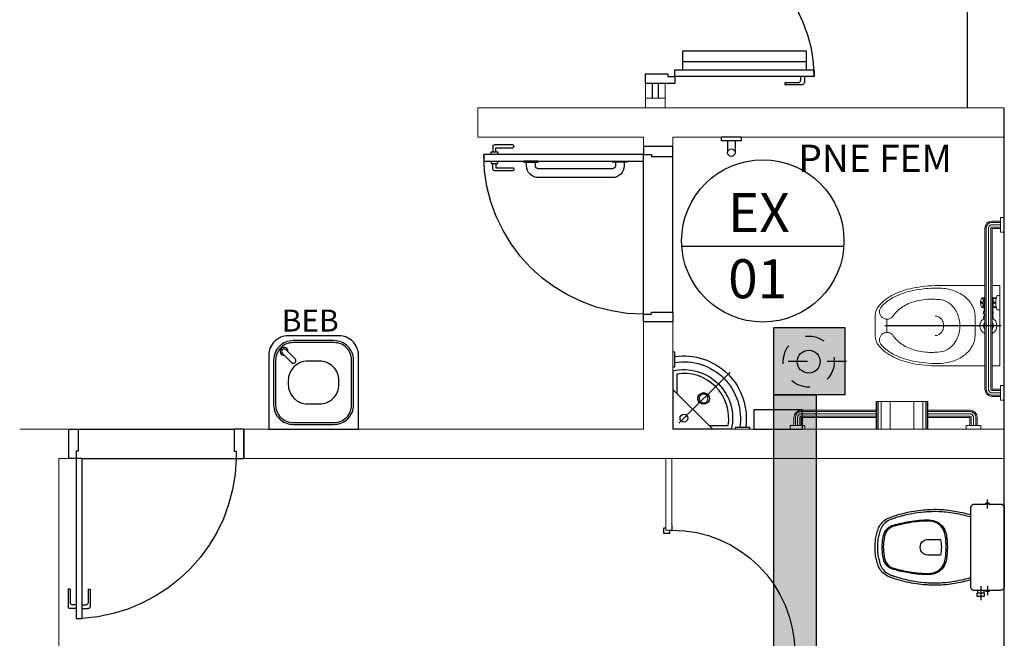
# Model space of a CAD drawing. Units: millimetres. Extents: x 2950 to 3452, y 1204 to 1430.
# Drawn here: x 3170 to 3175, y 1288 to 1292 of the extents above; entities that cross this region are included whole.
import ezdxf
from ezdxf.enums import TextEntityAlignment as Align

# ---------------------------------------------------------------- set-up
doc = ezdxf.new("R2010")
doc.units = ezdxf.units.MM
for name, pattern in [('0149-11_REF-PE$0$HIDDEN2', [4.7625, 3.175, -1.5875]), ('CENTER2', [28.575, 19.05, -3.175, 3.175, -3.175]), ('CONTINUO', [0]), ('HIDDEN', [0.375, 0.25, -0.125])]:
    doc.linetypes.add(name, pattern=pattern)
for name, color, linetype in [('0149-11_REF-PE$0$ARQ-detalhe bloco', 1, 'Continuous'), ('AC EQUIPAMENTOS', 2, 'HIDDEN'), ('AC-DUTOS', 2, 'Continuous'), ('BASE ELETRICA', 253, 'Continuous'), ('BASE ELÉTRICA 2', 30, 'Continuous'), ('DETALHE', 7, 'Continuous'), ('TR txt', 3, 'Continuous'), ('TUB', 1, 'Continuous')]:
    doc.layers.add(name, color=color, linetype=linetype)
for name, color, linetype, lineweight in [('A-DUTO-VC', 2, 'Continuous', 30), ('ARQ-GRADIL', 32, 'Continuous', 15), ('EIXO', 2, 'CENTER2', 25)]:
    doc.layers.add(name, color=color, linetype=linetype, lineweight=lineweight)
doc.styles.add('0149-11_REF-PE$0$6075', font='romans.shx', dxfattribs={"height": 0.1125})
doc.styles.add('80100 MET', font='romans.shx', dxfattribs={"height": 0.2})
doc.styles.add('ROMANS', font='romans', dxfattribs={"height": 0.2})

# ---------------------------------------------------------------- blocks, each defined once
blk = doc.blocks.new('0149-11_REF-PE$0$Bacia caixa acop PLAN')
for points in [[(0, -0.185), (0.205, -0.185, 0.059373), (0.2098, -0.1845, 0.333509), (0.222, -0.169), (0.222, -0.1505), (0.222, -0.1195), (0.222, -0.109), (0.2248, -0.109, 0.252251), (0.2251, -0.1089, 0.160103), (0.228, -0.1, 0.160103), (0.2251, -0.0911, 0.252251), (0.2248, -0.091), (0.222, -0.091), (0.222, -0.032, 0.327853), (0.2069, -0.0153, 0.087637), (0.2038, -0.015), (0, -0.015), (-0.2038, -0.015, 0.087637), (-0.2069, -0.0153, 0.327853), (-0.222, -0.032), (-0.222, -0.091), (-0.2248, -0.091, 0.252251), (-0.2251, -0.0911, 0.160103), (-0.228, -0.1, 0.160103), (-0.2251, -0.1089, 0.252251), (-0.2248, -0.109), (-0.222, -0.109), (-0.222, -0.1195), (-0.236, -0.1195), (-0.236, -0.117), (-0.252, -0.117), (-0.252, -0.135), (-0.252, -0.153), (-0.236, -0.153), (-0.236, -0.1505), (-0.222, -0.1505), (-0.222, -0.169, 0.333509), (-0.2098, -0.1845, 0.059373), (-0.205, -0.185)], [(0, -0.306, 0.041331), (-0.0608, -0.3106, 0.129345), (-0.1036, -0.3277, 0.234638), (-0.1405, -0.4, 0.044666), (-0.1319, -0.501, 0.031515), (-0.1138, -0.5815, 0.151063), (-0.0952, -0.6143, 0.148094), (-0.0588, -0.6342, 0.031073), (-0.0451, -0.6364, 0.035055), (0, -0.6405, 0.035055), (0.0451, -0.6364, 0.031073), (0.0588, -0.6342, 0.148094), (0.0952, -0.6143, 0.151063), (0.1138, -0.5815, 0.031515), (0.1319, -0.501, 0.044666), (0.1405, -0.4, 0.234638), (0.1036, -0.3277, 0.129345), (0.0608, -0.3106, 0.041331)], [(-0.04, -0.406, 0.164444), (-0.032, -0.43, 0.245936), (0, -0.445, 0.245936), (0.032, -0.43, 0.164444), (0.04, -0.406), (0.04, -0.341, 0.108885), (-0.04, -0.341)]]:
    blk.add_lwpolyline(points, format="xyb", close=True)
for points in [[(0.222, -0.091), (0.222, -0.109)], [(0.2245, -0.108), (0.2245, -0.1), (0.2245, -0.092)], [(-0.236, -0.1195), (-0.236, -0.135), (-0.236, -0.1505)], [(-0.222, -0.1195), (-0.222, -0.1505)]]:
    blk.add_lwpolyline(points)
blk.add_lwpolyline([(-0.167, -0.185, -0.003882), (-0.1765, -0.22, 0.024258), (-0.1905, -0.3, 0.02486), (-0.1945, -0.35, 0.033324), (-0.194, -0.4, 0.02486), (-0.191, -0.44, 0.012268), (-0.184, -0.49, 0.015806), (-0.1725, -0.54, 0.026699), (-0.157, -0.59, 0.021919), (-0.1495, -0.61, 0.174675), (-0.1, -0.6585, 0.045452), (-0.07, -0.668, 0.022856), (-0.0571, -0.6712, 0.041289), (-0.0304, -0.6752, 0.052091), (-0.0228, -0.6756, 0.04333), (0, -0.676, 0.04333), (0.0228, -0.6756, 0.052091), (0.0304, -0.6752, 0.041289), (0.0571, -0.6712, 0.022856), (0.07, -0.668, 0.045452), (0.1, -0.6585, 0.174675), (0.1495, -0.61, 0.021919), (0.157, -0.59, 0.026699), (0.1725, -0.54, 0.015806), (0.184, -0.49, 0.012268), (0.191, -0.44, 0.02486), (0.194, -0.4, 0.033324), (0.1945, -0.35, 0.02486), (0.1905, -0.3, 0.024258), (0.1765, -0.22, -0.003882), (0.167, -0.185)], format="xyb")
at = {"layer": '0149-11_REF-PE$0$ARQ-detalhe bloco'}
for p, q in [((-0.1991, -0.1), (-0.246, -0.1)), ((0.1991, -0.1), (0.246, -0.1)), ((-0.1991, -0.135), (-0.2722, -0.135))]:
    blk.add_line(p, q, dxfattribs=at)
for points in [[(-0.2245, -0.108), (-0.2245, -0.1), (-0.2245, -0.092)], [(-0.222, -0.091), (-0.222, -0.109)]]:
    blk.add_lwpolyline(points, dxfattribs=at)
blk.add_lwpolyline([(0.1554, -0.1881, 0.003849), (0.1649, -0.2229, -0.027799), (0.18, -0.3134, -0.018883), (0.1825, -0.3505, -0.033646), (0.182, -0.3994, -0.016781), (0.1805, -0.4256, -0.015438), (0.1722, -0.4879, -0.023716), (0.154, -0.5615, -0.013571), (0.1457, -0.5861, -0.02186), (0.1386, -0.605, -0.173345), (0.0952, -0.6475, -0.045814), (0.067, -0.6564, -0.024058), (0.0546, -0.6594, -0.042614), (0.029, -0.6632, -0.066108), (0.0226, -0.6635, -0.047154), (0, -0.664, -0.047154), (-0.0226, -0.6635, -0.066108), (-0.029, -0.6632, -0.042614), (-0.0546, -0.6594, -0.024058), (-0.067, -0.6564, -0.045814), (-0.0952, -0.6475, -0.173345), (-0.1386, -0.605, -0.02186), (-0.1457, -0.5861, -0.013571), (-0.154, -0.5615, -0.023716), (-0.1722, -0.4879, -0.015438), (-0.1805, -0.4256, -0.016781), (-0.182, -0.3994, -0.033646), (-0.1825, -0.3505, -0.018883), (-0.18, -0.3134, -0.027799), (-0.1649, -0.2229, 0.003849), (-0.1554, -0.1881)], format="xyb", dxfattribs=at)
blk.add_lwpolyline([(0, -0.312, -0.041434), (0.06, -0.3165, -0.129651), (0.1, -0.3325, -0.234583), (0.1345, -0.4, -0.044678), (0.126, -0.5, -0.031614), (0.108, -0.58, -0.152477), (0.091, -0.61, -0.148725), (0.0575, -0.6284, -0.031624), (0.0444, -0.6305, -0.035113), (0, -0.6345, -0.035113), (-0.0444, -0.6305, -0.031624), (-0.0575, -0.6284, -0.148725), (-0.091, -0.61, -0.152477), (-0.108, -0.58, -0.031614), (-0.126, -0.5, -0.044678), (-0.1345, -0.4, -0.234583), (-0.1, -0.3325, -0.129651), (-0.06, -0.3165, -0.041434)], format="xyb", close=True, dxfattribs=at)
blk = doc.blocks.new('0149-11_REF-PE$0$PM60 PLAN')
blk.add_lwpolyline([(-0.63, 0.6335), (-0.63, 0.0035), (-0.62, 0.0035), (-0.62, 0.6335)], close=True)
for points in [[(-0.64, -0.027), (-0.64, -0.0385, 0.414214), (-0.6385, -0.04), (-0.6165, -0.04, 0.414214), (-0.615, -0.0385), (-0.615, -0.0085, 0.414214), (-0.6165, -0.007), (-0.63, -0.007), (-0.63, 0.0035, 0.414214), (-0.6315, 0.005), (-0.6535, 0.005, 0.414214), (-0.655, 0.0035), (-0.655, 0.003)], [(0.01, -0.027), (0.01, -0.0385, -0.414214), (0.0085, -0.04), (-0.0135, -0.04, -0.414214), (-0.015, -0.0385), (-0.015, -0.0085, -0.414214), (-0.0135, -0.007), (0, -0.007), (0, 0.0035, -0.414214), (0.0015, 0.005), (0.0235, 0.005, -0.414214), (0.025, 0.0035), (0.025, 0.003)]]:
    blk.add_lwpolyline(points, format="xyb")
at = {"layer": '0149-11_REF-PE$0$ARQ-detalhe bloco'}
for p, q in [((-0.64, 0.4835), (-0.64, 0.5735)), ((-0.61, 0.4835), (-0.61, 0.5735))]:
    blk.add_line(p, q, dxfattribs=at)
at = {"layer": '0149-11_REF-PE$0$ARQ-detalhe bloco', "linetype": '0149-11_REF-PE$0$HIDDEN2'}
blk.add_arc((-0.63, 0.0035), 0.63, 0, 90, dxfattribs=at)
at = {"layer": '0149-11_REF-PE$0$ARQ-detalhe bloco'}
for centre, start, end in [((-0.63, 0.5735), 90, 180), ((-0.62, 0.5735), 0, 90), ((-0.63, 0.4835), 180, 270), ((-0.62, 0.4835), 270, 0)]:
    blk.add_arc(centre, 0.01, start, end, dxfattribs=at)
blk = doc.blocks.new('BARRA_BACIA')
at = {"lineweight": 0, "extrusion": (0, 0, -1)}
for p, q in [((181.8956, 48.1293), (181.8956, 48.1106)), ((181.9706, 48.1293), (181.9706, 48.1106)), ((182.7581, 48.1293), (182.7581, 48.1106)), ((182.7581, 48.1293), (182.7581, 48.1106)), ((182.7581, 48.1293), (182.7581, 48.1106)), ((182.7581, 48.1293), (182.7581, 48.1106)), ((182.7581, 48.1293), (182.7581, 48.1106)), ((182.7581, 48.1293), (182.7581, 48.1106)), ((182.7581, 48.1293), (182.7581, 48.1106)), ((182.8331, 48.1293), (182.8331, 48.1106)), ((182.8331, 48.1293), (182.8331, 48.1106)), ((182.8331, 48.1293), (182.8331, 48.1106)), ((182.8331, 48.1293), (182.8331, 48.1106)), ((182.8331, 48.1293), (182.8331, 48.1106)), ((182.8331, 48.1293), (182.8331, 48.1106)), ((182.8331, 48.1293), (182.8331, 48.1106)), ((181.8956, 48.1106), (181.9706, 48.1106)), ((181.9143, 48.1106), (181.9143, 48.0668)), ((181.9143, 48.1106), (181.9143, 48.0668)), ((181.9143, 48.1106), (181.9143, 48.0668)), ((181.9143, 48.1106), (181.9143, 48.0668)), ((181.9143, 48.1106), (181.9143, 48.0668)), ((181.9143, 48.1106), (181.9143, 48.0668)), ((181.9143, 48.1106), (181.9143, 48.0668)), ((181.9518, 48.1106), (181.9518, 48.0668)), ((181.9518, 48.1106), (181.9518, 48.0668)), ((181.9518, 48.1106), (181.9518, 48.0668)), ((181.9518, 48.1106), (181.9518, 48.0668)), ((181.9518, 48.1106), (181.9518, 48.0668)), ((181.9518, 48.1106), (181.9518, 48.0668)), ((181.9518, 48.1106), (181.9518, 48.0668)), ((182.3581, 48.1069), (182.3581, 48.0919)), ((182.4331, 48.1069), (182.3581, 48.1069)), ((182.3706, 48.0883), (182.3706, 48.0698)), ((182.3737, 48.0877), (182.3737, 48.076)), ((182.3925, 48.0857), (182.3925, 48.076)), ((182.3987, 48.0857), (182.3987, 48.076)), ((182.4175, 48.0877), (182.4175, 48.076)), ((182.4206, 48.0883), (182.4206, 48.0698)), ((182.4331, 48.1069), (182.4331, 48.0919)), ((182.7581, 48.1106), (182.8331, 48.1106)), ((182.7581, 48.1106), (182.8331, 48.1106)), ((182.7581, 48.1106), (182.8331, 48.1106)), ((182.7581, 48.1106), (182.8331, 48.1106)), ((182.7581, 48.1106), (182.8331, 48.1106)), ((182.7581, 48.1106), (182.8331, 48.1106)), ((182.7581, 48.1106), (182.8331, 48.1106)), ((182.7768, 48.1106), (182.7768, 48.0668)), ((182.7768, 48.1106), (182.7768, 48.0668)), ((182.7768, 48.1106), (182.7768, 48.0668)), ((182.7768, 48.1106), (182.7768, 48.0668)), ((182.7768, 48.1106), (182.7768, 48.0668)), ((182.7768, 48.1106), (182.7768, 48.0668)), ((182.7768, 48.1106), (182.7768, 48.0668)), ((182.8143, 48.1106), (182.8143, 48.0668)), ((182.8143, 48.1106), (182.8143, 48.0668)), ((182.8143, 48.1106), (182.8143, 48.0668)), ((182.8143, 48.1106), (182.8143, 48.0668)), ((182.8143, 48.1106), (182.8143, 48.0668)), ((182.8143, 48.1106), (182.8143, 48.0668)), ((182.8143, 48.1106), (182.8143, 48.0668)), ((181.9518, 48.0668), (182.7768, 48.0668)), ((181.9518, 48.0293), (182.7768, 48.0293)), ((181.9518, 48.0293), (182.7768, 48.0293)), ((181.9518, 48.0293), (182.7768, 48.0293)), ((181.9518, 48.0293), (182.7768, 48.0293)), ((181.9518, 48.0293), (182.7768, 48.0293)), ((181.9518, 48.0293), (182.7768, 48.0293)), ((181.9518, 48.0293), (182.7768, 48.0293)), ((182.3129, 48.0729), (182.3249, 48.0729)), ((182.3249, 48.0729), (182.3249, 48.0669)), ((182.3249, 48.0698), (182.3374, 48.0698)), ((182.3249, 48.0294), (182.3249, 48.0233)), ((182.3249, 48.0265), (182.3374, 48.0265)), ((182.3374, 48.0729), (182.3374, 48.0669)), ((182.3499, 48.0729), (182.3374, 48.0729)), ((182.3374, 48.0294), (182.3374, 48.0233)), ((182.3499, 48.0729), (182.3499, 48.0669)), ((182.3499, 48.0698), (182.4206, 48.0698)), ((182.3499, 48.0294), (182.3499, 48.0233)), ((182.3499, 48.0265), (182.4206, 48.0265)), ((182.3706, 48.0265), (182.3706, 48.014)), ((182.3768, 48.0729), (182.3893, 48.0729)), ((182.4018, 48.0729), (182.4143, 48.0729)), ((182.4206, 48.0265), (182.4206, 48.014)), ((182.3129, 48.0233), (182.3249, 48.0233)), ((182.3499, 48.0233), (182.3374, 48.0233)), ((182.3737, 48.0171), (182.3737, 48.0124)), ((182.3768, 48.0202), (182.3893, 48.0202)), ((182.3925, 48.0171), (182.3925, 48.0078)), ((182.3987, 48.0171), (182.3987, 48.0078)), ((182.4018, 48.0202), (182.4143, 48.0202)), ((182.4175, 48.0171), (182.4175, 48.0124)), ((182.2431, 47.5275), (182.3106, 47.5275))]:
    blk.add_line(p, q, dxfattribs=at)
at = {"linetype": 'Continuous', "lineweight": 0, "extrusion": (0, 0, -1)}
for p, q in [((181.9213, 48.1106), (181.9213, 48.0668)), ((181.9331, 48.1106), (181.9331, 48.0668)), ((181.9448, 48.1106), (181.9448, 48.0668)), ((182.7838, 48.1106), (182.7838, 48.0668)), ((182.7956, 48.1106), (182.7956, 48.0668)), ((182.8073, 48.1106), (182.8073, 48.0668)), ((181.9518, 48.0598), (182.7768, 48.0598)), ((181.9518, 48.0481), (182.7768, 48.0481)), ((181.9518, 48.0363), (182.7768, 48.0363))]:
    blk.add_line(p, q, dxfattribs=at)
at = {"lineweight": 0}
for points in [[(182.4831, 48.0668), (182.4831, 48.1069), (182.0706, 48.1069), (182.0706, 48.0668)], [(182.291, 48.0669), (182.2893, 48.0698), (182.2643, 48.0698), (182.2627, 48.0669)], [(182.2627, 48.0294), (182.2643, 48.0265), (182.2893, 48.0265), (182.291, 48.0294)]]:
    blk.add_lwpolyline(points, dxfattribs=at)
for points in [[(182.0706, 47.7887, 0.049648), (182.0836, 47.6584, 0.06346), (182.1164, 47.5611, 0.103485), (182.1743, 47.4862, 0.178458), (182.2268, 47.4668), (182.3268, 47.4668, 0.178458), (182.3794, 47.4862, 0.103485), (182.4373, 47.5611, 0.06346), (182.4701, 47.6584, 0.049648), (182.4831, 47.7887), (182.4831, 48.0293)], [(182.0706, 48.0293), (182.0706, 47.7887, 0.049648)], [(182.2268, 47.7746, -0.111064), (182.2305, 47.791, -0.102841), (182.2415, 47.8055, -0.093011), (182.2574, 47.8149, -0.087082), (182.2768, 47.8183, -0.087082), (182.2963, 47.8149, -0.093011), (182.3122, 47.8055, -0.102841), (182.3231, 47.791, -0.111064), (182.3268, 47.7746)]]:
    blk.add_lwpolyline(points, format="xyb", dxfattribs=at)
blk.add_lwpolyline([(182.3713, 47.4957, 0.103485), (182.4261, 47.5666, 0.06346), (182.4579, 47.6608, 0.049648), (182.4706, 47.7887, 0.075858), (182.4591, 47.8638, 0.086069), (182.4285, 47.9235, 0.105985), (182.3796, 47.9657, 0.126201), (182.3268, 47.9793), (182.2268, 47.9793, 0.126201), (182.174, 47.9657, 0.105985), (182.1252, 47.9235, 0.086069), (182.0945, 47.8638, 0.075858), (182.0831, 47.7887, 0.049648), (182.0958, 47.6608, 0.06346), (182.1276, 47.5666, 0.103485), (182.1824, 47.4957, 0.097511), (182.1965, 47.4898, 0.09808), (182.2117, 47.4897, 0.098895), (182.2258, 47.4954, 0.099479), (182.2365, 47.5061, 0.099479), (182.2423, 47.52, 0.098895), (182.2423, 47.5352, 0.09808), (182.2364, 47.5493, 0.097511), (182.2256, 47.5601, -0.102445), (182.1803, 47.6064, -0.077884), (182.1514, 47.6719, -0.065096), (182.1403, 47.7567, -0.024284), (182.1418, 47.7887, -0.115331), (182.1517, 47.8309, -0.103946), (182.1814, 47.8687, -0.091071), (182.2241, 47.8929, -0.083675), (182.2768, 47.9018, -0.083675), (182.3295, 47.8929, -0.091071), (182.3723, 47.8687, -0.103946), (182.402, 47.8309, -0.115331), (182.4118, 47.7887, -0.024284), (182.4134, 47.7567, -0.065096), (182.4023, 47.6719, -0.077884), (182.3734, 47.6064, -0.102445), (182.3281, 47.5601, 0.097511), (182.3172, 47.5493, 0.09808), (182.3114, 47.5352, 0.098895), (182.3113, 47.52, 0.099479), (182.3171, 47.5061, 0.099479), (182.3279, 47.4954, 0.098895), (182.342, 47.4897, 0.09808), (182.3572, 47.4898, 0.097511)], format="xyb", close=True, dxfattribs=at)
for centre, radius, start, end in [((182.2768, 48.0481), 0.0437, 25.3769, 154.6231), ((182.3956, 48.2012), 0.1156, 251.0754, 288.9246), ((182.3768, 48.076), 0.00313, 180, 270), ((182.3893, 48.076), 0.00313, 270, 360), ((182.4018, 48.076), 0.00313, 180, 270), ((182.4143, 48.076), 0.00313, 270, 360), ((182.2768, 48.0481), 0.0437, 205.3769, 334.6231), ((182.2768, 48.0481), 0.025, 48.5904, 131.4096), ((182.2768, 48.0481), 0.025, 228.5904, 311.4096), ((182.405, 48.0481), 0.0406, 147.7958, 152.5136), ((182.405, 48.0481), 0.0406, 207.4864, 212.2042), ((182.3862, 48.0481), 0.0406, 27.4869, 32.2048), ((182.3862, 48.0481), 0.0406, 327.7952, 332.5131), ((182.3956, 48.0608), 0.0531, 241.9275, 298.0725), ((182.3768, 48.0171), 0.00313, 90, 180), ((182.3893, 48.0171), 0.00313, 360, 90), ((182.4018, 48.0171), 0.00313, 90, 180), ((182.4143, 48.0171), 0.00313, 360, 90)]:
    blk.add_arc(centre, radius, start, end, dxfattribs=at)
at = {"lineweight": 0, "extrusion": (0, 0, -1)}
for centre, major_axis, start_param, end_param in [((181.9518, 48.0668), (-0.0265, 0.0265), 3.926991, 5.497787), ((182.7768, 48.0668), (0.0265, 0.0265), 0.785398, 2.356194)]:
    blk.add_ellipse(centre, major_axis=major_axis, ratio=1, start_param=start_param, end_param=end_param, dxfattribs=at)
at = {"linetype": 'Continuous', "lineweight": 0}
for points, knots in [([(181.9213, 48.0668), (181.9213, 48.0649), (181.9217, 48.0611), (181.9233, 48.0555), (181.926, 48.0503), (181.9296, 48.0457), (181.9339, 48.0419), (181.939, 48.039), (181.9438, 48.0373), (181.9481, 48.0365), (181.9506, 48.0363), (181.9518, 48.0363)], [1.570796, 1.570796, 1.570796, 1.570796, 1.760446, 1.950096, 2.139745, 2.329395, 2.519045, 2.708694, 2.898344, 3.019968, 3.141593, 3.141593, 3.141593, 3.141593]), ([(181.9331, 48.0668), (181.9331, 48.0655), (181.9334, 48.0628), (181.9347, 48.059), (181.9367, 48.0555), (181.9395, 48.0526), (181.9428, 48.0503), (181.9461, 48.0489), (181.9492, 48.0482), (181.9509, 48.0481), (181.9518, 48.0481)], [1.570796, 1.570796, 1.570796, 1.570796, 1.784975, 1.999154, 2.213333, 2.427512, 2.641691, 2.85587, 2.998731, 3.141593, 3.141593, 3.141593, 3.141593]), ([(181.9448, 48.0668), (181.9448, 48.0665), (181.9449, 48.066), (181.945, 48.0651), (181.9452, 48.0645), (181.9456, 48.0637), (181.9459, 48.0631), (181.9464, 48.0624), (181.9468, 48.0619), (181.9474, 48.0614), (181.948, 48.061), (181.9487, 48.0606), (181.9493, 48.0603), (181.9501, 48.0601), (181.9509, 48.0599), (181.9515, 48.0598), (181.9518, 48.0598)], [1.570796, 1.570796, 1.570796, 1.570796, 1.722304, 1.79197, 1.94294, 2.007313, 2.158323, 2.221135, 2.372115, 2.435276, 2.586247, 2.64936, 2.800355, 2.864333, 3.002963, 3.141593, 3.141593, 3.141593, 3.141593]), ([(182.7768, 48.0363), (182.7788, 48.0363), (182.7826, 48.0367), (182.7882, 48.0383), (182.7934, 48.041), (182.7979, 48.0446), (182.8018, 48.049), (182.8047, 48.054), (182.8064, 48.0588), (182.8072, 48.0631), (182.8073, 48.0656), (182.8073, 48.0668)], [3.141593, 3.141593, 3.141593, 3.141593, 3.331242, 3.520892, 3.710542, 3.900191, 4.089841, 4.279491, 4.46914, 4.590765, 4.712389, 4.712389, 4.712389, 4.712389]), ([(182.7768, 48.0481), (182.7779, 48.0481), (182.7792, 48.0482), (182.7816, 48.0487), (182.7839, 48.0494), (182.786, 48.0504), (182.788, 48.0517), (182.7898, 48.0532), (182.7914, 48.055), (182.7928, 48.0569), (182.794, 48.059), (182.7948, 48.0612), (182.7952, 48.0632), (182.7955, 48.0647), (182.7956, 48.0661), (182.7956, 48.0668)], [3.141593, 3.141593, 3.141593, 3.141593, 3.313236, 3.35459, 3.526219, 3.697847, 3.728037, 3.899657, 4.071276, 4.113933, 4.285577, 4.457222, 4.486631, 4.59951, 4.712389, 4.712389, 4.712389, 4.712389]), ([(182.7768, 48.0598), (182.7771, 48.0598), (182.7775, 48.0599), (182.778, 48.0599), (182.7786, 48.0601), (182.7791, 48.0602), (182.7798, 48.0605), (182.7802, 48.0607), (182.7807, 48.061), (182.7811, 48.0613), (182.7817, 48.0617), (182.7822, 48.0623), (182.7826, 48.0628), (182.7829, 48.0633), (182.7832, 48.0639), (182.7835, 48.0647), (182.7836, 48.0652), (182.7837, 48.0656), (182.7838, 48.0661), (182.7838, 48.0666), (182.7838, 48.0668)], [3.141593, 3.141593, 3.141593, 3.141593, 3.25485, 3.319089, 3.362794, 3.505557, 3.543328, 3.683517, 3.717998, 3.758433, 3.901001, 4.043569, 4.10455, 4.145012, 4.288527, 4.425976, 4.469635, 4.511139, 4.611764, 4.712389, 4.712389, 4.712389, 4.712389])]:
    blk.add_open_spline(points, degree=3, knots=knots, dxfattribs=at)
at = {"layer": 'EIXO'}
blk.add_line((182.2766, 48.1138), (182.2766, 47.5157), dxfattribs=at)
blk = doc.blocks.new('barra vert.')
for p, q in [((-1.8313, 6.9731), (-1.8313, 7.031)), ((-1.7934, 6.9731), (-1.7934, 7.031)), ((-1.8623, 6.9531), (-1.8623, 6.9731)), ((-1.8623, 6.9731), (-1.7623, 6.9731)), ((-1.7623, 6.9731), (-1.7623, 6.9531))]:
    blk.add_line(p, q)
blk.add_lwpolyline([(-1.8623, 6.9531), (-1.7623, 6.9531)])
blk.add_circle((-1.8123, 7.0331), 0.019)
blk = doc.blocks.new('BARRA 1')
at = {"lineweight": 0, "extrusion": (0, 0, -1)}
for p, q in [((181.7456, 47.9793), (181.7643, 47.9793)), ((181.7456, 47.9793), (181.7643, 47.9793)), ((181.7456, 47.9793), (181.7643, 47.9793)), ((181.7456, 47.9793), (181.7643, 47.9793)), ((181.7456, 47.9793), (181.7643, 47.9793)), ((181.7456, 47.9793), (181.7643, 47.9793)), ((181.7456, 47.9793), (181.7643, 47.9793)), ((181.7643, 47.9793), (181.7643, 47.9043)), ((181.7643, 47.9793), (181.7643, 47.9043)), ((181.7643, 47.9793), (181.7643, 47.9043)), ((181.7643, 47.9793), (181.7643, 47.9043)), ((181.7643, 47.9793), (181.7643, 47.9043)), ((181.7643, 47.9793), (181.7643, 47.9043)), ((181.7643, 47.9793), (181.7643, 47.9043)), ((181.7643, 47.9606), (181.806, 47.9606)), ((181.7643, 47.9606), (181.806, 47.9606)), ((181.7643, 47.9606), (181.806, 47.9606)), ((181.7643, 47.9606), (181.806, 47.9606)), ((181.7643, 47.9606), (181.806, 47.9606)), ((181.7643, 47.9606), (181.806, 47.9606)), ((181.7643, 47.9606), (181.806, 47.9606)), ((181.7456, 47.9043), (181.7643, 47.9043)), ((181.7456, 47.9043), (181.7643, 47.9043)), ((181.7456, 47.9043), (181.7643, 47.9043)), ((181.7456, 47.9043), (181.7643, 47.9043)), ((181.7456, 47.9043), (181.7643, 47.9043)), ((181.7456, 47.9043), (181.7643, 47.9043)), ((181.7456, 47.9043), (181.7643, 47.9043)), ((181.7643, 47.9231), (181.806, 47.9231)), ((181.7643, 47.9231), (181.806, 47.9231)), ((181.7643, 47.9231), (181.806, 47.9231)), ((181.7643, 47.9231), (181.806, 47.9231)), ((181.7643, 47.9231), (181.806, 47.9231)), ((181.7643, 47.9231), (181.806, 47.9231)), ((181.7643, 47.9231), (181.806, 47.9231)), ((181.806, 47.9231), (181.806, 47.7068)), ((181.8435, 47.9231), (181.8435, 47.7068)), ((181.8435, 47.9231), (181.8435, 47.7068)), ((181.8435, 47.9231), (181.8435, 47.7068)), ((181.8435, 47.9231), (181.8435, 47.7068)), ((181.8435, 47.9231), (181.8435, 47.7068)), ((181.8435, 47.9231), (181.8435, 47.7068)), ((181.8435, 47.9231), (181.8435, 47.7068)), ((181.806, 47.4418), (181.806, 47.0581)), ((181.806, 47.4418), (181.806, 47.0581)), ((181.806, 47.4418), (181.806, 47.0581)), ((181.806, 47.4418), (181.806, 47.0581)), ((181.806, 47.4418), (181.806, 47.0581)), ((181.806, 47.4418), (181.806, 47.0581)), ((181.8435, 47.4418), (181.8435, 47.0581)), ((181.8435, 47.4418), (181.8435, 47.0581)), ((181.8435, 47.4418), (181.8435, 47.0581)), ((181.8435, 47.4418), (181.8435, 47.0581)), ((181.8435, 47.4418), (181.8435, 47.0581)), ((181.8435, 47.4418), (181.8435, 47.0581)), ((181.8435, 47.4418), (181.8435, 47.0581)), ((181.7456, 47.0768), (181.7643, 47.0768)), ((181.7456, 47.0768), (181.7643, 47.0768)), ((181.7456, 47.0768), (181.7643, 47.0768)), ((181.7456, 47.0768), (181.7643, 47.0768)), ((181.7456, 47.0768), (181.7643, 47.0768)), ((181.7456, 47.0768), (181.7643, 47.0768)), ((181.7456, 47.0768), (181.7643, 47.0768)), ((181.7643, 47.0768), (181.7643, 47.0018)), ((181.7643, 47.0768), (181.7643, 47.0018)), ((181.7643, 47.0768), (181.7643, 47.0018)), ((181.7643, 47.0768), (181.7643, 47.0018)), ((181.7643, 47.0768), (181.7643, 47.0018)), ((181.7643, 47.0768), (181.7643, 47.0018)), ((181.7643, 47.0768), (181.7643, 47.0018)), ((181.7643, 47.0581), (181.806, 47.0581)), ((181.7643, 47.0581), (181.806, 47.0581)), ((181.7643, 47.0581), (181.806, 47.0581)), ((181.7643, 47.0581), (181.806, 47.0581)), ((181.7643, 47.0581), (181.806, 47.0581)), ((181.7643, 47.0581), (181.806, 47.0581)), ((181.7643, 47.0581), (181.806, 47.0581)), ((181.7643, 47.0206), (181.806, 47.0206)), ((181.7643, 47.0206), (181.806, 47.0206)), ((181.7643, 47.0206), (181.806, 47.0206)), ((181.7643, 47.0206), (181.806, 47.0206)), ((181.7643, 47.0206), (181.806, 47.0206)), ((181.7643, 47.0206), (181.806, 47.0206)), ((181.7643, 47.0206), (181.806, 47.0206)), ((181.7456, 47.0018), (181.7643, 47.0018)), ((181.7456, 47.0018), (181.7643, 47.0018)), ((181.7456, 47.0018), (181.7643, 47.0018)), ((181.7456, 47.0018), (181.7643, 47.0018)), ((181.7456, 47.0018), (181.7643, 47.0018)), ((181.7456, 47.0018), (181.7643, 47.0018)), ((181.7456, 47.0018), (181.7643, 47.0018))]:
    blk.add_line(p, q, dxfattribs=at)
at = {"linetype": 'Continuous', "lineweight": 0, "extrusion": (0, 0, -1)}
for p, q in [((181.7643, 47.9536), (181.806, 47.9536)), ((181.7643, 47.9418), (181.806, 47.9418)), ((181.7643, 47.9301), (181.806, 47.9301)), ((181.813, 47.9231), (181.813, 47.7068)), ((181.8247, 47.9231), (181.8247, 47.7068)), ((181.8365, 47.9231), (181.8365, 47.7068)), ((181.813, 47.4418), (181.813, 47.0581)), ((181.8247, 47.4418), (181.8247, 47.0581)), ((181.8365, 47.4418), (181.8365, 47.0581)), ((181.7643, 47.0511), (181.806, 47.0511)), ((181.7643, 47.0393), (181.806, 47.0393)), ((181.7643, 47.0276), (181.806, 47.0276))]:
    blk.add_line(p, q, dxfattribs=at)
at = {"lineweight": 0}
for p, q in [((181.7456, 47.7068), (181.8884, 47.7068)), ((181.8884, 47.7068), (181.8884, 47.4418)), ((181.7456, 47.4418), (181.8884, 47.4418))]:
    blk.add_line(p, q, dxfattribs=at)
at = {"linetype": 'Continuous', "lineweight": 0}
for p, q in [((181.7456, 47.7032), (181.8884, 47.7032)), ((181.7456, 47.697), (181.8884, 47.697)), ((181.7456, 47.681), (181.8884, 47.681)), ((181.7456, 47.6355), (181.8884, 47.6355)), ((181.7456, 47.5132), (181.8884, 47.5132)), ((181.7456, 47.4677), (181.8884, 47.4677)), ((181.7456, 47.4517), (181.8884, 47.4517)), ((181.7456, 47.4455), (181.8884, 47.4455))]:
    blk.add_line(p, q, dxfattribs=at)
at = {"lineweight": 0}
for centre, major_axis in [((181.806, 47.9231), (0.0265, -0.0265)), ((181.806, 47.0581), (-0.0265, -0.0265))]:
    blk.add_ellipse(centre, major_axis=major_axis, ratio=1, start_param=0.785398, end_param=2.356194, dxfattribs=at)
at = {"linetype": 'Continuous', "lineweight": 0}
for points, knots in [([(181.806, 47.9536), (181.8079, 47.9536), (181.8118, 47.9532), (181.8174, 47.9516), (181.8225, 47.9489), (181.8271, 47.9454), (181.8309, 47.941), (181.8339, 47.936), (181.8355, 47.9311), (181.8363, 47.9268), (181.8365, 47.9243), (181.8365, 47.9231)], [1.570796, 1.570796, 1.570796, 1.570796, 1.760446, 1.950096, 2.139745, 2.329395, 2.519045, 2.708694, 2.898344, 3.019968, 3.141593, 3.141593, 3.141593, 3.141593]), ([(181.806, 47.9418), (181.8073, 47.9418), (181.81, 47.9416), (181.8138, 47.9403), (181.8173, 47.9382), (181.8203, 47.9355), (181.8226, 47.9322), (181.824, 47.9288), (181.8246, 47.9258), (181.8247, 47.924), (181.8247, 47.9231)], [1.570796, 1.570796, 1.570796, 1.570796, 1.784975, 1.999154, 2.213333, 2.427512, 2.641691, 2.85587, 2.998731, 3.141593, 3.141593, 3.141593, 3.141593]), ([(181.806, 47.9301), (181.8063, 47.9301), (181.8069, 47.9301), (181.8077, 47.9299), (181.8084, 47.9297), (181.8091, 47.9294), (181.8097, 47.929), (181.8104, 47.9286), (181.8109, 47.9281), (181.8115, 47.9275), (181.8118, 47.927), (181.8123, 47.9262), (181.8125, 47.9256), (181.8128, 47.9248), (181.813, 47.9241), (181.813, 47.9234), (181.813, 47.9231)], [1.570796, 1.570796, 1.570796, 1.570796, 1.722304, 1.79197, 1.94294, 2.007313, 2.158323, 2.221135, 2.372115, 2.435276, 2.586247, 2.64936, 2.800355, 2.864333, 3.002963, 3.141593, 3.141593, 3.141593, 3.141593]), ([(181.8365, 47.0581), (181.8365, 47.0562), (181.8361, 47.0523), (181.8345, 47.0467), (181.8318, 47.0416), (181.8283, 47.037), (181.8239, 47.0332), (181.8189, 47.0302), (181.814, 47.0285), (181.8097, 47.0277), (181.8072, 47.0276), (181.806, 47.0276)], [3.141593, 3.141593, 3.141593, 3.141593, 3.331242, 3.520892, 3.710542, 3.900191, 4.089841, 4.279491, 4.46914, 4.590765, 4.712389, 4.712389, 4.712389, 4.712389]), ([(181.8247, 47.0581), (181.8247, 47.057), (181.8246, 47.0557), (181.8242, 47.0533), (181.8235, 47.051), (181.8224, 47.0489), (181.8211, 47.047), (181.8197, 47.0451), (181.8179, 47.0435), (181.8159, 47.0421), (181.8138, 47.0409), (181.8116, 47.0402), (181.8097, 47.0397), (181.8081, 47.0394), (181.8067, 47.0393), (181.806, 47.0393)], [3.141593, 3.141593, 3.141593, 3.141593, 3.313236, 3.35459, 3.526219, 3.697847, 3.728037, 3.899657, 4.071276, 4.113933, 4.285577, 4.457222, 4.486631, 4.59951, 4.712389, 4.712389, 4.712389, 4.712389]), ([(181.813, 47.0581), (181.813, 47.0578), (181.813, 47.0574), (181.8129, 47.0569), (181.8128, 47.0563), (181.8126, 47.0558), (181.8124, 47.0551), (181.8121, 47.0547), (181.8119, 47.0543), (181.8116, 47.0538), (181.8111, 47.0533), (181.8105, 47.0527), (181.81, 47.0524), (181.8096, 47.0521), (181.8089, 47.0517), (181.8082, 47.0514), (181.8077, 47.0513), (181.8073, 47.0512), (181.8067, 47.0511), (181.8062, 47.0511), (181.806, 47.0511)], [3.141593, 3.141593, 3.141593, 3.141593, 3.25485, 3.319089, 3.362794, 3.505557, 3.543328, 3.683517, 3.717998, 3.758433, 3.901001, 4.043569, 4.10455, 4.145012, 4.288527, 4.425976, 4.469635, 4.511139, 4.611764, 4.712389, 4.712389, 4.712389, 4.712389])]:
    blk.add_open_spline(points, degree=3, knots=knots, dxfattribs=at)
blk = doc.blocks.new('LAV. PNE')
for p, q in [((181.479, 46.1726), (181.479, 45.8726)), ((181.5102, 45.9037), (181.7728, 46.1663)), ((181.479, 46.0778), (181.6839, 45.8726)), ((181.779, 45.8726), (181.479, 45.8726))]:
    blk.add_line(p, q)
at = {"extrusion": (0, 0, -1)}
for points in [[(-181.479, 46.268), (-181.4884, 46.268), (-181.4884, 46.193), (-181.479, 46.193)], [(-181.7993, 45.8728), (-181.7993, 45.8822), (-181.8743, 45.8822), (-181.8743, 45.8728)]]:
    blk.add_lwpolyline(points, dxfattribs=at)
blk.add_lwpolyline([(181.499, 46.0578), (181.499, 46.1562, -0.511579), (181.7626, 45.8926), (181.664, 45.8926)], format="xyb")
for points in [[(181.6372, 46.0004, 1), (181.6372, 46.0604, 1)], [(181.6372, 46.0079, -0.414214), (181.6147, 46.0304, -0.414214), (181.6372, 46.0529, -0.414214), (181.6597, 46.0304, -0.414214)], [(181.5359, 45.9093, 1), (181.5359, 45.9493, 1)]]:
    blk.add_lwpolyline(points, format="xyb", close=True)
for radius, start, end in [(0.3198, 351.5263, 98.5079), (0.2898, 350.6417, 99.3962), (0.2498, 346.8838, 103.1162)]:
    blk.add_arc((181.5357, 45.9293), radius, start, end)
blk = doc.blocks.new('0149-11_REF-PE$0$PM80-15 Deficiente PLAN')
for points in [[(0.04, 0.15), (0.04, 0.97), (0.074, 0.97), (0.074, 0.15)], [(0.9, 0.15), (0.86, 0.15), (0.86, 0.11), (0.85, 0.11), (0.85, 0), (0.9, 0), (0.9, 0.15), (0.9, 0.15)]]:
    blk.add_lwpolyline(points, close=True)
blk.add_lwpolyline([(0, 0.15), (0.04, 0.15), (0.04, 0.11), (0.05, 0.11), (0.05, 0), (0, 0), (0, 0.15)])
at = {"layer": '0149-11_REF-PE$0$ARQ-detalhe bloco'}
for p, q in [((-0.0095, 0.82), (-0.0095, 0.915)), ((-0.002, 0.9225), (0.0272, 0.9225)), ((0.0272, 0.9075), (0.0055, 0.9075)), ((0.0055, 0.9075), (0.0055, 0.82)), ((0.0005, 0.815), (-0.0045, 0.815))]:
    blk.add_line(p, q, dxfattribs=at)
for points in [[(0.04, 0.9325), (0.0272, 0.9325), (0.0272, 0.8975), (0.04, 0.8975)], [(0.074, 0.9325), (0.0868, 0.9325), (0.0868, 0.8975), (0.074, 0.8975)]]:
    blk.add_lwpolyline(points, dxfattribs=at)
for points in [[(0.0868, 0.9075), (0.1085, 0.9075), (0.1085, 0.82, 0.414214), (0.1135, 0.815), (0.1185, 0.815, 0.414214), (0.1235, 0.82), (0.1235, 0.915, 0.414214), (0.116, 0.9225), (0.0868, 0.9225)], [(0.079, 0.25), (0.099, 0.25, 0.414214), (0.159, 0.31), (0.159, 0.69, 0.414214), (0.099, 0.75), (0.079, 0.75)], [(0.079, 0.295), (0.099, 0.295, 0.414214), (0.114, 0.31), (0.114, 0.69, 0.414214), (0.099, 0.705), (0.079, 0.705)]]:
    blk.add_lwpolyline(points, format="xyb", dxfattribs=at)
for points in [[(0.079, 0.765), (0.079, 0.69), (0.074, 0.69), (0.074, 0.765)], [(0.079, 0.235), (0.079, 0.31), (0.074, 0.31), (0.074, 0.235)]]:
    blk.add_lwpolyline(points, close=True, dxfattribs=at)
at = {"layer": '0149-11_REF-PE$0$ARQ-detalhe bloco', "linetype": '0149-11_REF-PE$0$HIDDEN2'}
blk.add_arc((0.04, 0.15), 0.82, 0, 90, dxfattribs=at)
at = {"layer": '0149-11_REF-PE$0$ARQ-detalhe bloco'}
for centre, radius, start, end in [((-0.002, 0.915), 0.0075, 90, 180), ((-0.0045, 0.82), 0.005, 180, 270), ((0.0005, 0.82), 0.005, 270, 0)]:
    blk.add_arc(centre, radius, start, end, dxfattribs=at)
blk = doc.blocks.new('0149-11_REF-PE$0$bebedouro IBBL BDF')
blk.add_lwpolyline([(-0.36, -0.48), (-0.1, -0.48, 0.414214), (0, -0.38), (0, 0), (-0.46, 0), (-0.46, -0.38, 0.414214)], format="xyb", close=True)
at = {"layer": '0149-11_REF-PE$0$ARQ-detalhe bloco'}
for points in [[(-0.335, -0.455), (-0.125, -0.455, 0.414214), (-0.025, -0.355), (-0.025, -0.125, 0.414214), (-0.125, -0.025), (-0.335, -0.025, 0.414214), (-0.435, -0.125), (-0.435, -0.355, 0.414214)], [(-0.335, -0.445), (-0.125, -0.445, 0.414214), (-0.035, -0.355), (-0.035, -0.125, 0.414214), (-0.125, -0.035), (-0.335, -0.035, 0.414214), (-0.425, -0.125), (-0.425, -0.355, 0.414214)], [(-0.26, -0.35), (-0.2, -0.35, 0.414214), (-0.1, -0.25), (-0.1, -0.23, 0.414214), (-0.2, -0.13), (-0.26, -0.13, 0.414214), (-0.36, -0.23), (-0.36, -0.25, 0.414214)], [(-0.0691, -0.391), (-0.1186, -0.3415, 0.414214), (-0.1328, -0.3415), (-0.1363, -0.345, 0.414214), (-0.1363, -0.3592), (-0.0868, -0.4087, 1)]]:
    blk.add_lwpolyline(points, format="xyb", close=True, dxfattribs=at)
blk.add_arc((-0.078, -0.3998), 0.02, 173.6822, 96.3178, dxfattribs=at)
at = {"style": '0149-11_REF-PE$0$6075'}
blk.add_text('BEB', height=0.1125, rotation=180, dxfattribs=at).set_placement((-0.0667, -0.558), align=Align.MIDDLE_LEFT)
blk = doc.blocks.new('0149-11_REF-PE$0$porta 80')
for p, q in [((0.0395, 0.9704), (0.071, 0.9704)), ((0.0395, 0.15), (0.0395, 0.9704)), ((0.071, 0.9704), (0.071, 0.15)), ((0.0395, 0.15), (0, 0.15)), ((0, 0), (0, 0.15)), ((0.071, 0.15), (0.0395, 0.15)), ((0.0395, 0.1129), (0.0395, 0.15)), ((0.05, 0.1129), (0.0395, 0.1129)), ((0.05, 0), (0.05, 0.1129)), ((0.85, 0), (0.85, 0.1129)), ((0.85, 0.1129), (0.8605, 0.1129)), ((0.8605, 0.15), (0.9, 0.15)), ((0.8605, 0.1129), (0.8605, 0.15)), ((0.9, 0), (0.9, 0.15)), ((0, 0), (0.05, 0)), ((0.9, 0), (0.85, 0))]:
    blk.add_line(p, q)
at = {"layer": '0149-11_REF-PE$0$ARQ-detalhe bloco'}
for p, q in [((-0.0005, 0.8204), (-0.0005, 0.9104)), ((0.0395, 0.9204), (0.0095, 0.9204)), ((0.071, 0.9204), (0.101, 0.9204)), ((0.111, 0.8204), (0.111, 0.9104)), ((0.0095, 0.8204), (0.0095, 0.8904)), ((0.0395, 0.9004), (0.0195, 0.9004)), ((0.071, 0.9004), (0.091, 0.9004)), ((0.101, 0.8204), (0.101, 0.8904)), ((0.0095, 0.8204), (-0.0005, 0.8204)), ((0.101, 0.8204), (0.111, 0.8204))]:
    blk.add_line(p, q, dxfattribs=at)
for centre, start, end in [((0.0095, 0.9104), 90, 180), ((0.101, 0.9104), 0, 90), ((0.0195, 0.8904), 90, 180), ((0.091, 0.8904), 0, 90)]:
    blk.add_arc(centre, 0.01, start, end, dxfattribs=at)
at = {"layer": '0149-11_REF-PE$0$ARQ-detalhe bloco', "linetype": '0149-11_REF-PE$0$HIDDEN2'}
blk.add_ellipse((0.0241, 0.1352), major_axis=(-0.5807, 0.6034), ratio=0.997899, start_param=3.964901, end_param=5.459877, dxfattribs=at)
blk = doc.blocks.new('0149-11_REF-PE$0$PM70x2-15 barra PLAN')
for points in [[(0.035, 0.865), (0.035, 0.15), (0.07, 0.15), (0.07, 0.865)], [(1.465, 0.865), (1.465, 0.15), (1.43, 0.15), (1.43, 0.865)], [(0.05, 0.115), (0.035, 0.115), (0.035, 0.15), (0, 0.15), (0, 0), (0.05, 0)], [(1.45, 0.115), (1.465, 0.115), (1.465, 0.15), (1.5, 0.15), (1.5, 0), (1.45, 0)]]:
    blk.add_lwpolyline(points, close=True)
at = {"layer": '0149-11_REF-PE$0$ARQ-detalhe bloco', "ltscale": 0.01}
for p, q in [((0.035, 0.815), (0.005, 0.815)), ((1.465, 0.815), (1.495, 0.815)), ((-0.005, 0.715), (-0.005, 0.805)), ((0.005, 0.715), (0.005, 0.785)), ((0.035, 0.795), (0.015, 0.795)), ((1.465, 0.795), (1.485, 0.795)), ((1.495, 0.715), (1.495, 0.785)), ((1.505, 0.715), (1.505, 0.805)), ((0.005, 0.715), (-0.005, 0.715)), ((1.495, 0.715), (1.505, 0.715))]:
    blk.add_line(p, q, dxfattribs=at)
at = {"layer": '0149-11_REF-PE$0$ARQ-detalhe bloco'}
for p, q in [((0.123, 0.19), (0.123, 0.825)), ((1.388, 0.19), (1.388, 0.825))]:
    blk.add_line(p, q, dxfattribs=at)
for points in [[(0.165, 0.19), (0.165, 0.825), (0.07, 0.825), (0.07, 0.19)], [(1.43, 0.19), (1.43, 0.825), (1.335, 0.825), (1.335, 0.19)]]:
    blk.add_lwpolyline(points, close=True, dxfattribs=at)
at = {"layer": '0149-11_REF-PE$0$ARQ-detalhe bloco', "linetype": '0149-11_REF-PE$0$HIDDEN2'}
for centre, start, end in [((0.035, 0.15), 0, 90), ((1.465, 0.15), 90, 180)]:
    blk.add_arc(centre, 0.715, start, end, dxfattribs=at)
at = {"layer": '0149-11_REF-PE$0$ARQ-detalhe bloco', "ltscale": 0.01}
for centre, start, end in [((0.005, 0.805), 90, 180), ((1.495, 0.805), 0, 90), ((0.015, 0.785), 90, 180), ((1.485, 0.785), 0, 90)]:
    blk.add_arc(centre, 0.01, start, end, dxfattribs=at)
blk = doc.blocks.new('PAREDE')
at = {"layer": 'BASE ELÉTRICA 2', "linetype": 'CONTINUO'}
blk.add_line((3277.7851, 1695.9305), (3277.7851, 1701.9805), dxfattribs=at)

msp = doc.modelspace()

# ---------------------------------------------------------------- hatches: boundary and pattern name
at = {"layer": 'ARQ-GRADIL'}
h = msp.add_hatch(dxfattribs=at)
h.set_pattern_fill('ANGLE', color=253)
h.set_pattern_definition([(0, (1e-11, 0), (0, 6.985), [5.08, -1.905]), (90, (1e-11, 0), (-6.985, 4e-16), [5.08, -1.905])])
h.paths.add_polyline_path([(3174.1058, 1284.9066), (3174.1058, 1289.6437), (3174.3225, 1289.6437), (3174.3225, 1284.9066)])
at = {"layer": 'DETALHE'}
h = msp.add_hatch(color=9, dxfattribs=at)
h.dxf.hatch_style = 1
h.paths.add_polyline_path([(3174.4691, 1289.9888), (3174.4691, 1289.6437), (3174.1058, 1289.6437), (3174.1058, 1289.9888)])
h = msp.add_hatch(color=9, dxfattribs=at)
h.dxf.hatch_style = 1
h.paths.add_polyline_path([(3174.1061, 1284.9066), (3174.1061, 1289.6434), (3174.3228, 1289.6434), (3174.3225, 1284.9066)])

# ---------------------------------------------------------------- linework, layer by layer
at = {"layer": 'A-DUTO-VC'}
msp.add_lwpolyline([(3174.1058, 1284.9066), (3174.1058, 1289.6437), (3174.3225, 1289.6437), (3174.3225, 1284.9066)], dxfattribs=at)
at = {"layer": 'AC EQUIPAMENTOS', "linetype": 'ByBlock', "ltscale": 0.005}
msp.add_lwpolyline([(3174.4691, 1289.9888), (3174.4691, 1289.6437), (3174.1058, 1289.6437), (3174.1058, 1289.9888)], close=True, dxfattribs=at)
msp.add_circle((3174.2846, 1289.8137), 0.0588, dxfattribs=at)
at = {"layer": 'AC-DUTOS', "color": 1, "linetype": 'HIDDEN', "ltscale": 0.0001}
msp.add_line((3174.4786, 1289.8137), (3174.0906, 1289.8137), dxfattribs=at)
msp.add_circle((3174.2846, 1289.8137), 0.1311, dxfattribs=at)
at = {"layer": 'BASE ELETRICA', "ltscale": 0.501}
msp.add_line((3175.0974, 1292.6663), (3175.0974, 1291.1163), dxfattribs=at)
at = {"layer": 'BASE ELETRICA'}
for p, q in [((3173.4837, 1291.1663), (3173.4837, 1291.2413)), ((3173.5137, 1291.1663), (3173.5137, 1291.2413)), ((3173.4375, 1290.0571, 0), (3173.4375, 1290.8431, 0)), ((3173.5875, 1290.0671, 0), (3173.5878, 1290.8671, 0)), ((3170.5372, 1289.4663), (3171.3372, 1289.4666)), ((3170.5612, 1289.3163), (3171.3612, 1289.3163))]:
    msp.add_line(p, q, dxfattribs=at)
msp.add_lwpolyline([(3174.2528, 1289.4663), (3174.2528, 1289.5663), (3174.0028, 1289.5663), (3174.0028, 1289.4663)], close=True, dxfattribs=at)
at = {"layer": 'BASE ELÉTRICA 2', "lineweight": 5}
for p, q in [((3173.5474, 1291.2413), (3173.4474, 1291.2413)), ((3173.4474, 1291.1663), (3173.4474, 1291.2413)), ((3173.4474, 1291.2413), (3173.5474, 1291.2413)), ((3173.5474, 1291.2413), (3173.4474, 1291.2413)), ((3173.5474, 1291.1663), (3173.5474, 1291.2413)), ((3173.4474, 1291.1163), (3173.4474, 1291.1663)), ((3173.4474, 1291.1663), (3173.5474, 1291.1663)), ((3173.5474, 1291.1663), (3173.5474, 1291.1163)), ((3172.5875, 1291.1163), (3175.2875, 1291.1163)), ((3172.5875, 1291.1163), (3172.5875, 1290.9663)), ((3173.5474, 1291.1163), (3173.4474, 1291.1163)), ((3172.5875, 1290.9663), (3173.4375, 1290.9663)), ((3172.5875, 1290.9663), (3173.4375, 1290.9663)), ((3173.5875, 1290.9663), (3175.2875, 1290.9663)), ((3173.5875, 1290.9663), (3175.2875, 1290.9663)), ((3173.8695, 1290.9663, 0), (3173.8695, 1290.9663, 0)), ((3173.5875, 1290.0171, 0), (3173.5875, 1289.4663)), ((3171.3872, 1289.4663), (3173.4375, 1289.4663)), ((3173.5875, 1289.4663), (3175.2875, 1289.4663)), ((3170.4375, 1288.3166), (3170.4375, 1289.3163)), ((3171.3872, 1289.3163), (3175.2875, 1289.3163)), ((3173.5523, 1289.3163), (3173.5523, 1288.9488)), ((3173.5823, 1289.3163), (3173.5823, 1288.9488)), ((3173.5823, 1288.9488), (3173.5523, 1288.9488))]:
    msp.add_line(p, q, dxfattribs=at)
at = {"layer": 'BASE ELÉTRICA 2'}
msp.add_line((3171.3872, 1289.3163), (3171.3872, 1289.4663), dxfattribs=at)
at = {"layer": 'BASE ELÉTRICA 2', "lineweight": 5, "elevation": 0}
msp.add_lwpolyline([(3173.5875, 1290.9661), (3173.5875, 1290.9171), (3173.4375, 1290.9171), (3173.4375, 1290.9661)], dxfattribs=at)
at = {"layer": 'BASE ELÉTRICA 2', "lineweight": 5}
for points in [[(3173.5875, 1290.0171), (3173.4375, 1290.0171), (3173.4375, 1289.4663)], [(3170.4375, 1289.3163), (3170.4872, 1289.3163), (3170.4872, 1289.4663), (3170.2375, 1289.4663)]]:
    msp.add_lwpolyline(points, dxfattribs=at)
at = {"layer": 'TUB'}
msp.add_line((3173.6334, 1290.4064), (3174.4644, 1290.4064), dxfattribs=at)
msp.add_circle((3174.0489, 1290.4333), 0.4164, dxfattribs=at)

# ---------------------------------------------------------------- block references
at = {"layer": 'BASE ELETRICA', "ltscale": 0.501, "rotation": 180}
msp.add_blockref('barra vert.', (3172.0752, 1297.9194), dxfattribs=at)
at = {"layer": 'BASE ELETRICA', "xscale": -1, "rotation": 270}
for name, p in [('BARRA_BACIA', (3127.1582, 1107.7207)), ('LAV. PNE', (3127.7149, 1107.9873)), ('BARRA 1', (3127.1882, 1107.7207)), ('0149-11_REF-PE$0$Bacia caixa acop PLAN', (3175.3014, 1288.8607))]:
    msp.add_blockref(name, p, dxfattribs=at)
at = {"layer": 'BASE ELETRICA', "rotation": 180}
msp.add_blockref('0149-11_REF-PE$0$bebedouro IBBL BDF', (3171.5151, 1289.4663), dxfattribs=at)
at = {"layer": 'BASE ELÉTRICA 2', "lineweight": 5, "rotation": 270}
msp.add_blockref('0149-11_REF-PE$0$PM70x2-15 barra PLAN', (3173.4474, 1292.7413), dxfattribs=at)
at = {"layer": 'BASE ELÉTRICA 2', "lineweight": 5, "xscale": -1}
for name, p, rotation in [('0149-11_REF-PE$0$PM80-15 Deficiente PLAN', (3173.5875, 1290.9171, 0), 90), ('0149-11_REF-PE$0$porta 80', (3170.4872, 1289.4663), 180), ('0149-11_REF-PE$0$PM60 PLAN', (3173.5793, 1288.9488), 270)]:
    msp.add_blockref(name, p, dxfattribs=dict(at, rotation=rotation))
at = {"layer": 'DETALHE', "color": 9}
msp.add_blockref('PAREDE', (-102.4976, -410.8642), dxfattribs=at)

# ---------------------------------------------------------------- texts
at = {"layer": 'BASE ELETRICA', "insert": (3174.1882, 1290.9271), "char_height": 0.14, "attachment_point": 1, "style": 'ROMANS'}
msp.add_mtext_dynamic_manual_height_columns(' PNE FEM', width=2.408952, gutter_width=12.5, heights=[0], dxfattribs=at)
at = {"layer": 'TR txt', "style": '80100 MET'}
for s, p in [('EX', (3173.8699, 1290.4784)), ('01', (3173.871, 1290.139))]:
    msp.add_text(s, height=0.2, dxfattribs=at).set_placement(p)

doc.saveas('drawing.dxf')
